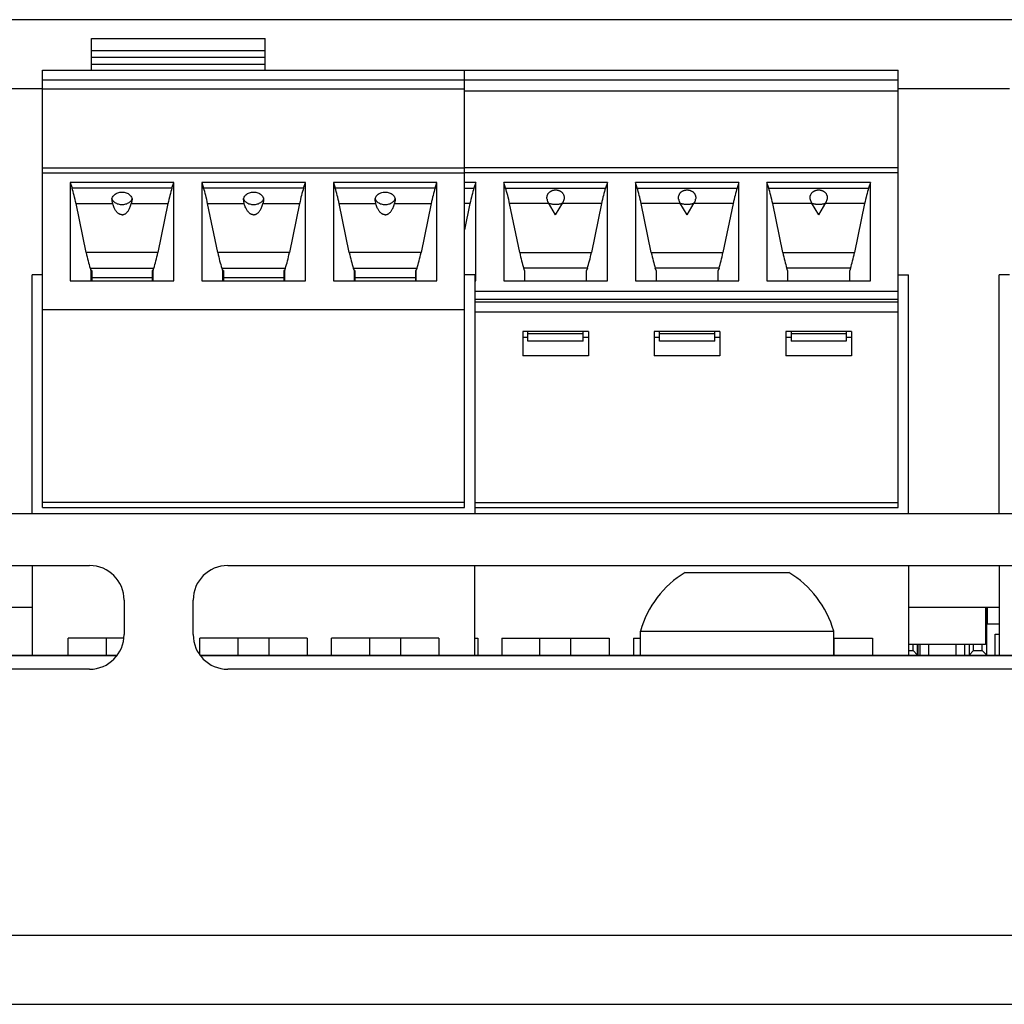
# Model space of a CAD drawing. Units: millimetres. Extents: x 0 to 841, y 0 to 594.
# Drawn here: x 341 to 355, y 296 to 310 of the extents above; entities that cross this region are included whole.
import ezdxf

# ---------------------------------------------------------------- set-up
doc = ezdxf.new("R2010")
doc.units = ezdxf.units.MM
doc.header["$LTSCALE"] = 46.255
doc.layers.add('GEOM_FEAT', color=7, linetype='CONTINUOUS')

msp = doc.modelspace()

# ---------------------------------------------------------------- linework, layer by layer
at = {"layer": 'GEOM_FEAT', "color": 3, "linetype": 'Continuous'}
for p, q in [((368.0292, 310.4796), (227.0292, 310.4796)), ((341.3492, 309.4796), (339.7367, 309.4796)), ((355.3492, 309.4796), (353.7367, 309.4796)), ((360.7792, 303.3296), (252.2792, 303.3296)), ((325.7792, 302.5796), (342.0292, 302.5796)), ((344.0292, 302.5796), (360.2792, 302.5796)), ((339.8867, 301.9796), (341.1992, 301.9796)), ((342.5292, 302.0796), (342.5292, 301.5796)), ((343.5292, 301.5796), (343.5292, 302.0796)), ((353.8867, 301.9796), (355.1992, 301.9796)), ((342.0292, 301.0796), (325.7792, 301.0796)), ((360.2792, 301.0796), (344.0292, 301.0796)), ((215.0292, 297.2296), (361.7792, 297.2296)), ((206.5292, 296.2296), (369.7792, 296.2296))]:
    msp.add_line(p, q, dxfattribs=at)
at = {"layer": 'GEOM_FEAT', "color": 7, "linetype": 'Continuous'}
for p, q in [((342.0567, 310.2096), (344.5717, 310.2096)), ((342.0567, 309.7496), (342.0567, 310.2096)), ((344.5717, 309.7496), (344.5717, 310.2096)), ((342.0567, 310.0346), (344.5717, 310.0346)), ((344.5717, 309.9346), (342.0567, 309.9346)), ((342.0567, 309.8346), (344.5717, 309.8346)), ((341.3492, 309.7496), (353.7367, 309.7496)), ((341.3492, 303.4185), (341.3492, 309.7496)), ((347.4592, 303.4185), (347.4592, 309.7496)), ((353.7367, 303.4185), (353.7367, 309.7496)), ((341.3492, 309.6082), (353.7367, 309.6082)), ((341.3492, 309.4791), (347.4592, 309.4791)), ((347.4592, 309.448), (353.7367, 309.448)), ((341.3492, 308.3379), (347.4592, 308.3379)), ((341.3492, 308.2647), (347.4592, 308.2647)), ((347.4592, 308.3385), (353.7367, 308.3385)), ((353.7367, 308.2653), (347.4592, 308.2653)), ((343.2492, 308.1232), (341.7492, 308.1232)), ((341.7492, 308.1232), (341.7492, 306.6993)), ((341.7492, 308.1232), (341.776, 308.0412)), ((343.2224, 308.0412), (343.2492, 308.1232)), ((343.2492, 306.6993), (343.2492, 308.1232)), ((345.1542, 308.1232), (343.6542, 308.1232)), ((343.6542, 308.1232), (343.681, 308.0412)), ((343.6542, 308.1232), (343.6542, 306.6993)), ((345.1274, 308.0412), (345.1542, 308.1232)), ((345.1542, 306.6993), (345.1542, 308.1232)), ((347.0592, 308.1232), (345.5592, 308.1232)), ((345.5592, 308.1232), (345.5592, 306.6993)), ((345.5592, 308.1232), (345.586, 308.0412)), ((347.0324, 308.0412), (347.0592, 308.1232)), ((347.0592, 306.6993), (347.0592, 308.1232)), ((347.6217, 308.1232), (347.4592, 308.1232)), ((347.6217, 308.1232), (347.5949, 308.0412)), ((347.6217, 306.6993), (347.6217, 308.1232)), ((349.5267, 308.1232), (348.0267, 308.1232)), ((348.0267, 308.1232), (348.0267, 306.6993)), ((348.0535, 308.0412), (348.0267, 308.1232)), ((349.5267, 308.1232), (349.4999, 308.0412)), ((349.5267, 306.6993), (349.5267, 308.1232)), ((351.4317, 308.1232), (349.9317, 308.1232)), ((349.9585, 308.0412), (349.9317, 308.1232)), ((349.9317, 308.1232), (349.9317, 306.6993)), ((351.4317, 308.1232), (351.4049, 308.0412)), ((351.4317, 306.6993), (351.4317, 308.1232)), ((353.3367, 308.1232), (351.8367, 308.1232)), ((351.8367, 308.1232), (351.8367, 306.6993)), ((351.8635, 308.0412), (351.8367, 308.1232)), ((353.3367, 308.1232), (353.3099, 308.0412)), ((353.3367, 306.6993), (353.3367, 308.1232)), ((343.2224, 308.0412), (341.776, 308.0412)), ((345.1274, 308.0412), (343.681, 308.0412)), ((347.0324, 308.0412), (345.586, 308.0412)), ((347.4592, 308.0412), (347.5949, 308.0412)), ((348.0535, 308.0412), (349.4999, 308.0412)), ((349.9585, 308.0412), (351.4049, 308.0412)), ((351.8635, 308.0412), (353.3099, 308.0412)), ((341.8337, 307.8171), (342.365, 307.8171)), ((341.98, 307.1099), (341.8337, 307.8171)), ((342.6334, 307.8171), (343.1647, 307.8171)), ((343.1647, 307.8171), (343.0184, 307.1099)), ((343.7387, 307.8171), (344.27, 307.8171)), ((343.885, 307.1099), (343.7387, 307.8171)), ((344.5384, 307.8171), (345.0697, 307.8171)), ((345.0697, 307.8171), (344.9234, 307.1099)), ((345.6437, 307.8171), (346.175, 307.8171)), ((345.79, 307.1099), (345.6437, 307.8171)), ((346.4434, 307.8171), (346.9747, 307.8171)), ((346.9747, 307.8171), (346.8284, 307.1099)), ((347.5372, 307.8171), (347.4592, 307.8171)), ((347.5372, 307.8171), (347.4592, 307.4399)), ((348.6797, 307.8171), (348.1112, 307.8171)), ((348.2575, 307.1099), (348.1112, 307.8171)), ((348.7767, 307.6567), (348.6731, 307.828)), ((348.7767, 307.6567), (348.8803, 307.828)), ((349.4422, 307.8171), (348.8737, 307.8171)), ((349.4422, 307.8171), (349.2959, 307.1099)), ((350.5847, 307.8171), (350.0162, 307.8171)), ((350.1625, 307.1099), (350.0162, 307.8171)), ((350.6817, 307.6567), (350.5781, 307.828)), ((350.6817, 307.6567), (350.7853, 307.828)), ((351.3472, 307.8171), (350.7787, 307.8171)), ((351.3472, 307.8171), (351.2009, 307.1099)), ((352.4897, 307.8171), (351.9212, 307.8171)), ((352.0675, 307.1099), (351.9212, 307.8171)), ((352.5867, 307.6567), (352.4831, 307.828)), ((352.5867, 307.6567), (352.6903, 307.828)), ((353.2522, 307.8171), (352.6837, 307.8171)), ((353.2522, 307.8171), (353.1059, 307.1099)), ((343.0184, 307.1099), (341.98, 307.1099)), ((344.9234, 307.1099), (343.885, 307.1099)), ((346.8284, 307.1099), (345.79, 307.1099)), ((348.2575, 307.1099), (349.2959, 307.1099)), ((350.1625, 307.1099), (351.2009, 307.1099)), ((352.0675, 307.1099), (353.1059, 307.1099)), ((342.0377, 306.8858), (342.9607, 306.8858)), ((342.0377, 306.8858), (342.0492, 306.8504)), ((342.0617, 306.8504), (342.0492, 306.8504)), ((342.0492, 306.8504), (342.0492, 306.6993)), ((342.0617, 306.8504), (342.0617, 306.6993)), ((342.9492, 306.8504), (342.9367, 306.8504)), ((342.9367, 306.8504), (342.9367, 306.6993)), ((342.9492, 306.8504), (342.9607, 306.8858)), ((342.9492, 306.6993), (342.9492, 306.8504)), ((343.9427, 306.8858), (344.8657, 306.8858)), ((343.9427, 306.8858), (343.9542, 306.8504)), ((343.9667, 306.8504), (343.9542, 306.8504)), ((343.9542, 306.8504), (343.9542, 306.6993)), ((343.9667, 306.8504), (343.9667, 306.6993)), ((344.8542, 306.8504), (344.8417, 306.8504)), ((344.8417, 306.8504), (344.8417, 306.6993)), ((344.8542, 306.8504), (344.8657, 306.8858)), ((344.8542, 306.6993), (344.8542, 306.8504)), ((345.8477, 306.8858), (346.7707, 306.8858)), ((345.8477, 306.8858), (345.8592, 306.8504)), ((345.8717, 306.8504), (345.8592, 306.8504)), ((345.8592, 306.8504), (345.8592, 306.6993)), ((345.8717, 306.8504), (345.8717, 306.6993)), ((346.7592, 306.8504), (346.7467, 306.8504)), ((346.7467, 306.8504), (346.7467, 306.6993)), ((346.7592, 306.8504), (346.7707, 306.8858)), ((346.7592, 306.6993), (346.7592, 306.8504)), ((349.2382, 306.8858), (348.3152, 306.8858)), ((348.3267, 306.8504), (348.3152, 306.8858)), ((348.3267, 306.8504), (348.3267, 306.6993)), ((349.2382, 306.8858), (349.2267, 306.8504)), ((349.2267, 306.6993), (349.2267, 306.8504)), ((351.1432, 306.8858), (350.2202, 306.8858)), ((350.2317, 306.8504), (350.2202, 306.8858)), ((350.2317, 306.8504), (350.2317, 306.6993)), ((351.1432, 306.8858), (351.1317, 306.8504)), ((351.1317, 306.6993), (351.1317, 306.8504)), ((353.0482, 306.8858), (352.1252, 306.8858)), ((352.1367, 306.8504), (352.1252, 306.8858)), ((352.1367, 306.8504), (352.1367, 306.6993)), ((353.0482, 306.8858), (353.0367, 306.8504)), ((353.0367, 306.6993), (353.0367, 306.8504)), ((341.3492, 306.7848), (341.1992, 306.7848)), ((341.1992, 303.3296), (341.1992, 306.7848)), ((341.7492, 306.6993), (343.2492, 306.6993)), ((342.9367, 306.7426), (342.0617, 306.7426)), ((343.6542, 306.6993), (345.1542, 306.6993)), ((344.8417, 306.7426), (343.9667, 306.7426)), ((345.5592, 306.6993), (347.0592, 306.6993)), ((346.7467, 306.7426), (345.8717, 306.7426)), ((347.6092, 306.7848), (347.4592, 306.7848)), ((347.6092, 306.7848), (347.6092, 303.3296)), ((347.6092, 306.6993), (347.6217, 306.6993)), ((348.0267, 306.6993), (349.5267, 306.6993)), ((349.9317, 306.6993), (351.4317, 306.6993)), ((351.8367, 306.6993), (353.3367, 306.6993)), ((353.7367, 306.7848), (353.8867, 306.7848)), ((353.8867, 303.3296), (353.8867, 306.7848)), ((355.3492, 306.7848), (355.1992, 306.7848)), ((355.1992, 303.3296), (355.1992, 306.7848)), ((347.6092, 306.5499), (353.7367, 306.5499)), ((347.6092, 306.4348), (353.7367, 306.4348)), ((353.7367, 306.3908), (347.6092, 306.3908)), ((341.3492, 306.2848), (347.4592, 306.2848)), ((347.6092, 306.2494), (353.7367, 306.2494)), ((349.2517, 305.9666), (348.3017, 305.9666)), ((348.3017, 305.9666), (348.3017, 305.613)), ((348.3767, 305.8251), (348.3767, 305.9666)), ((349.1767, 305.8251), (349.1767, 305.9666)), ((349.2517, 305.9666), (349.2517, 305.613)), ((351.1567, 305.9666), (350.2067, 305.9666)), ((350.2067, 305.9666), (350.2067, 305.613)), ((350.2817, 305.8251), (350.2817, 305.9666)), ((351.0817, 305.8251), (351.0817, 305.9666)), ((351.1567, 305.9666), (351.1567, 305.613)), ((353.0617, 305.9666), (352.1117, 305.9666)), ((352.1117, 305.9666), (352.1117, 305.613)), ((352.1867, 305.9666), (352.1867, 305.8251)), ((352.9867, 305.9666), (352.9867, 305.8251)), ((353.0617, 305.9666), (353.0617, 305.613)), ((348.3767, 305.8782), (348.3017, 305.8782)), ((349.1767, 305.9312), (348.3767, 305.9312)), ((349.1767, 305.8251), (348.3767, 305.8251)), ((349.2517, 305.8782), (349.1767, 305.8782)), ((350.2817, 305.8782), (350.2067, 305.8782)), ((351.0817, 305.9312), (350.2817, 305.9312)), ((351.0817, 305.8251), (350.2817, 305.8251)), ((351.1567, 305.8782), (351.0817, 305.8782)), ((352.1867, 305.8782), (352.1117, 305.8782)), ((352.9867, 305.9312), (352.1867, 305.9312)), ((352.9867, 305.8251), (352.1867, 305.8251)), ((353.0617, 305.8782), (352.9867, 305.8782)), ((349.2517, 305.613), (348.3017, 305.613)), ((351.1567, 305.613), (350.2067, 305.613)), ((353.0617, 305.613), (352.1117, 305.613)), ((347.4592, 303.4917), (341.3492, 303.4917)), ((341.3492, 303.4185), (347.4592, 303.4185)), ((347.6092, 303.4917), (353.7367, 303.4917)), ((347.6092, 303.4185), (353.7367, 303.4185)), ((341.1992, 302.5796), (341.1992, 301.2846)), ((347.6092, 301.2846), (347.6092, 302.5796)), ((353.8867, 302.5796), (353.8867, 301.2846)), ((355.1992, 302.5796), (355.1992, 301.2846)), ((350.6542, 302.4796), (352.1542, 302.4796)), ((355.0042, 301.9796), (355.0042, 301.4346)), ((355.019, 301.2846), (355.019, 301.9796)), ((355.0242, 301.9796), (355.0242, 301.7346)), ((355.019, 301.7926), (355.0042, 301.7926)), ((355.019, 301.7346), (355.1992, 301.7346)), ((342.5266, 301.5296), (341.7217, 301.5296)), ((341.7217, 301.2846), (341.7217, 301.5296)), ((342.2712, 301.53), (342.2712, 301.2846)), ((345.1817, 301.5296), (343.6267, 301.5296)), ((343.6267, 301.2846), (343.6267, 301.5296)), ((344.1762, 301.53), (344.1762, 301.2846)), ((344.6262, 301.53), (344.6262, 301.2846)), ((345.1817, 301.5296), (345.1817, 301.2846)), ((347.0867, 301.5296), (345.5317, 301.5296)), ((345.5317, 301.2846), (345.5317, 301.5296)), ((346.0812, 301.53), (346.0812, 301.2846)), ((346.5312, 301.53), (346.5312, 301.2846)), ((347.0867, 301.5296), (347.0867, 301.2846)), ((347.6092, 301.5296), (347.6492, 301.5296)), ((347.6492, 301.5296), (347.6492, 301.2846)), ((347.9992, 301.5296), (349.5542, 301.5296)), ((347.9992, 301.5296), (347.9992, 301.2846)), ((348.5487, 301.2846), (348.5487, 301.53)), ((348.9987, 301.2846), (348.9987, 301.53)), ((349.5542, 301.5296), (349.5542, 301.2846)), ((349.9042, 301.5296), (350.0042, 301.5296)), ((349.9042, 301.5296), (349.9042, 301.2846)), ((350.0042, 301.6296), (352.8042, 301.6296)), ((350.0042, 301.2846), (350.0042, 301.6296)), ((352.8042, 301.2846), (352.8042, 301.6296)), ((352.8042, 301.5296), (353.3642, 301.5296)), ((352.8087, 301.2846), (352.8087, 301.53)), ((353.3642, 301.5296), (353.3642, 301.2846)), ((355.019, 301.5386), (355.0042, 301.5386)), ((355.019, 301.5386), (355.0042, 301.5235)), ((355.1417, 301.5846), (355.1992, 301.5846)), ((355.1417, 301.2846), (355.1417, 301.5846)), ((355.0042, 301.4346), (353.8867, 301.4346)), ((353.9555, 301.3493), (353.9555, 301.4346)), ((354.019, 301.2846), (354.019, 301.4346)), ((354.0292, 301.2846), (354.0292, 301.4346)), ((354.0542, 301.2846), (354.0542, 301.4346)), ((354.1792, 301.2846), (354.1792, 301.4346)), ((354.5792, 301.2846), (354.5792, 301.4346)), ((354.7042, 301.2846), (354.7042, 301.4346)), ((354.765, 301.4346), (354.765, 301.2846)), ((354.8285, 301.3493), (354.8285, 301.4346)), ((354.9555, 301.3493), (354.9555, 301.4346)), ((325.3755, 301.2846), (342.4329, 301.2846)), ((325.3793, 301.2796), (342.4291, 301.2796)), ((343.6255, 301.2846), (360.6829, 301.2846)), ((343.6293, 301.2796), (360.6791, 301.2796)), ((353.8867, 301.3493), (353.9555, 301.3493)), ((354.019, 301.2846), (353.9555, 301.3493)), ((354.765, 301.2846), (354.8285, 301.3493)), ((354.8285, 301.3493), (354.9555, 301.3493)), ((355.019, 301.2846), (354.9555, 301.3493))]:
    msp.add_line(p, q, dxfattribs=at)
for points in [[(342.3534, 307.8863), (342.3576, 307.8995), (342.3633, 307.912), (342.3705, 307.924), (342.379, 307.9352), (342.3888, 307.9454), (342.3999, 307.9547), (342.412, 307.9628), (342.4251, 307.9698), (342.439, 307.9755), (342.4535, 307.98), (342.4684, 307.9832), (342.4837, 307.9852), (342.4992, 307.9858), (342.5147, 307.9852), (342.53, 307.9832), (342.5449, 307.98), (342.5595, 307.9755), (342.5733, 307.9698), (342.5864, 307.9628), (342.5985, 307.9547), (342.6096, 307.9454), (342.6194, 307.9352), (342.6279, 307.924), (342.6351, 307.912), (342.6408, 307.8995), (342.645, 307.8863)], [(344.2584, 307.8863), (344.2626, 307.8995), (344.2683, 307.912), (344.2755, 307.924), (344.284, 307.9352), (344.2938, 307.9454), (344.3049, 307.9547), (344.317, 307.9628), (344.3301, 307.9698), (344.344, 307.9755), (344.3585, 307.98), (344.3734, 307.9832), (344.3887, 307.9852), (344.4042, 307.9858), (344.4197, 307.9852), (344.435, 307.9832), (344.4499, 307.98), (344.4645, 307.9755), (344.4783, 307.9698), (344.4914, 307.9628), (344.5035, 307.9547), (344.5146, 307.9454), (344.5244, 307.9352), (344.5329, 307.924), (344.5401, 307.912), (344.5458, 307.8995), (344.55, 307.8863)], [(346.1634, 307.8863), (346.1676, 307.8995), (346.1733, 307.912), (346.1805, 307.924), (346.189, 307.9352), (346.1988, 307.9454), (346.2099, 307.9547), (346.222, 307.9628), (346.2351, 307.9698), (346.249, 307.9755), (346.2635, 307.98), (346.2784, 307.9832), (346.2937, 307.9852), (346.3092, 307.9858), (346.3247, 307.9852), (346.34, 307.9832), (346.3549, 307.98), (346.3695, 307.9755), (346.3833, 307.9698), (346.3964, 307.9628), (346.4085, 307.9547), (346.4196, 307.9454), (346.4294, 307.9352), (346.4379, 307.924), (346.4451, 307.912), (346.4508, 307.8995), (346.455, 307.8863)], [(348.6534, 307.8825), (348.6532, 307.8836), (348.6524, 307.8902), (348.652, 307.8967), (348.652, 307.9032), (348.6523, 307.9096), (348.6529, 307.9159), (348.6539, 307.9222), (348.6553, 307.9284), (348.657, 307.9345), (348.659, 307.9404), (348.6614, 307.9462), (348.6641, 307.9518), (348.6671, 307.9573), (348.6704, 307.9626), (348.6741, 307.9677), (348.678, 307.9726), (348.6823, 307.9773), (348.6868, 307.9818), (348.6916, 307.986), (348.6965, 307.9899), (348.7015, 307.9935), (348.7066, 307.9968), (348.7115, 307.9996), (348.7164, 308.0022), (348.7211, 308.0044), (348.7256, 308.0063), (348.7298, 308.008), (348.7339, 308.0094), (348.7378, 308.0106), (348.7416, 308.0117), (348.7452, 308.0126), (348.7488, 308.0134), (348.7523, 308.0141), (348.7558, 308.0147), (348.7592, 308.0152), (348.7627, 308.0156), (348.7662, 308.0159), (348.7697, 308.0162), (348.7732, 308.0163), (348.7768, 308.0164), (348.7803, 308.0163), (348.7838, 308.0162), (348.7874, 308.0159), (348.7908, 308.0156), (348.7943, 308.0152), (348.7977, 308.0147), (348.8011, 308.0141), (348.8046, 308.0134), (348.8081, 308.0126), (348.8118, 308.0117), (348.8156, 308.0106), (348.8195, 308.0094), (348.8236, 308.0079), (348.8279, 308.0063), (348.8324, 308.0043), (348.8372, 308.0021), (348.842, 307.9996), (348.847, 307.9967), (348.852, 307.9934), (348.857, 307.9899), (348.8619, 307.986), (348.8666, 307.9818), (348.8711, 307.9773), (348.8754, 307.9726), (348.8793, 307.9677), (348.883, 307.9626), (348.8863, 307.9573), (348.8893, 307.9518), (348.892, 307.9462), (348.8944, 307.9404), (348.8964, 307.9345), (348.8981, 307.9284), (348.8995, 307.9222), (348.9005, 307.9159)], [(350.5584, 307.8825), (350.5582, 307.8836), (350.5574, 307.8902), (350.557, 307.8967), (350.557, 307.9032), (350.5573, 307.9096), (350.5579, 307.9159), (350.5589, 307.9222), (350.5603, 307.9284), (350.562, 307.9345), (350.564, 307.9404), (350.5664, 307.9462), (350.5691, 307.9518), (350.5721, 307.9573), (350.5754, 307.9626), (350.5791, 307.9677), (350.583, 307.9726), (350.5873, 307.9773), (350.5918, 307.9818), (350.5966, 307.986), (350.6015, 307.9899), (350.6065, 307.9935), (350.6116, 307.9968), (350.6165, 307.9996), (350.6214, 308.0022), (350.6261, 308.0044), (350.6306, 308.0063), (350.6348, 308.008), (350.6389, 308.0094), (350.6428, 308.0106), (350.6466, 308.0117), (350.6502, 308.0126), (350.6538, 308.0134), (350.6573, 308.0141), (350.6608, 308.0147), (350.6642, 308.0152), (350.6677, 308.0156), (350.6712, 308.0159), (350.6747, 308.0162), (350.6782, 308.0163), (350.6818, 308.0164), (350.6853, 308.0163), (350.6888, 308.0162), (350.6924, 308.0159), (350.6958, 308.0156), (350.6993, 308.0152), (350.7027, 308.0147), (350.7061, 308.0141), (350.7096, 308.0134), (350.7131, 308.0126), (350.7168, 308.0117), (350.7206, 308.0106), (350.7245, 308.0094), (350.7286, 308.0079), (350.7329, 308.0063), (350.7374, 308.0043), (350.7422, 308.0021), (350.747, 307.9996), (350.752, 307.9967), (350.757, 307.9934), (350.762, 307.9899), (350.7669, 307.986), (350.7716, 307.9818), (350.7761, 307.9773), (350.7804, 307.9726), (350.7843, 307.9677), (350.788, 307.9626), (350.7913, 307.9573), (350.7943, 307.9518), (350.797, 307.9462), (350.7994, 307.9404), (350.8014, 307.9345), (350.8031, 307.9284), (350.8045, 307.9222), (350.8055, 307.9159)], [(352.4634, 307.8825), (352.4632, 307.8836), (352.4624, 307.8902), (352.462, 307.8967), (352.462, 307.9032), (352.4623, 307.9096), (352.4629, 307.9159), (352.4639, 307.9222), (352.4653, 307.9284), (352.467, 307.9345), (352.469, 307.9404), (352.4714, 307.9462), (352.4741, 307.9518), (352.4771, 307.9573), (352.4804, 307.9626), (352.4841, 307.9677), (352.488, 307.9726), (352.4923, 307.9773), (352.4968, 307.9818), (352.5016, 307.986), (352.5065, 307.9899), (352.5115, 307.9935), (352.5166, 307.9968), (352.5215, 307.9996), (352.5264, 308.0022), (352.5311, 308.0044), (352.5356, 308.0063), (352.5398, 308.008), (352.5439, 308.0094), (352.5478, 308.0106), (352.5516, 308.0117), (352.5552, 308.0126), (352.5588, 308.0134), (352.5623, 308.0141), (352.5658, 308.0147), (352.5692, 308.0152), (352.5727, 308.0156), (352.5762, 308.0159), (352.5797, 308.0162), (352.5832, 308.0163), (352.5868, 308.0164), (352.5903, 308.0163), (352.5938, 308.0162), (352.5974, 308.0159), (352.6008, 308.0156), (352.6043, 308.0152), (352.6077, 308.0147), (352.6111, 308.0141), (352.6146, 308.0134), (352.6181, 308.0126), (352.6218, 308.0117), (352.6256, 308.0106), (352.6295, 308.0094), (352.6336, 308.0079), (352.6379, 308.0063), (352.6424, 308.0043), (352.6472, 308.0021), (352.652, 307.9996), (352.657, 307.9967), (352.662, 307.9934), (352.667, 307.9899), (352.6719, 307.986), (352.6766, 307.9818), (352.6811, 307.9773), (352.6854, 307.9726), (352.6893, 307.9677), (352.693, 307.9626), (352.6963, 307.9573), (352.6993, 307.9518), (352.702, 307.9462), (352.7044, 307.9404), (352.7064, 307.9345), (352.7081, 307.9284), (352.7095, 307.9222), (352.7105, 307.9159)], [(342.3534, 307.8863), (342.3574, 307.8766), (342.3627, 307.8672), (342.3692, 307.8582), (342.3769, 307.8497), (342.3857, 307.8417), (342.3956, 307.8344), (342.4064, 307.8278), (342.418, 307.8219), (342.4304, 307.8169), (342.4434, 307.8127), (342.4569, 307.8093), (342.4708, 307.807), (342.4849, 307.8055), (342.4992, 307.805)], [(342.365, 307.8171), (342.3624, 307.8277), (342.3601, 307.8388), (342.358, 307.8503), (342.3562, 307.8621), (342.3547, 307.8741), (342.3534, 307.8863)], [(342.4992, 307.6567), (342.4946, 307.6568), (342.4899, 307.6572), (342.4852, 307.6579), (342.4805, 307.6589), (342.4757, 307.6602), (342.4709, 307.6619), (342.4661, 307.6638), (342.4611, 307.6662), (342.4561, 307.6689), (342.451, 307.6721), (342.4458, 307.6757), (342.4405, 307.6798), (342.4351, 307.6845), (342.4296, 307.6898), (342.424, 307.6957), (342.4184, 307.7024), (342.4127, 307.7097), (342.407, 307.7178), (342.4014, 307.7268), (342.3958, 307.7366), (342.3902, 307.7474), (342.3848, 307.7591), (342.3795, 307.7719), (342.3744, 307.7857), (342.3696, 307.8008), (342.365, 307.8171)], [(342.4992, 307.805), (342.5135, 307.8055), (342.5276, 307.807), (342.5415, 307.8093), (342.555, 307.8127), (342.568, 307.8169), (342.5804, 307.8219), (342.592, 307.8278), (342.6028, 307.8344), (342.6127, 307.8417), (342.6215, 307.8497), (342.6292, 307.8582), (342.6358, 307.8672), (342.641, 307.8766), (342.645, 307.8863)], [(342.4992, 307.6567), (342.5039, 307.6568), (342.5086, 307.6572), (342.5133, 307.658), (342.518, 307.659), (342.5228, 307.6603), (342.5276, 307.6619), (342.5325, 307.6639), (342.5374, 307.6663), (342.5425, 307.669), (342.5476, 307.6722), (342.5528, 307.6758), (342.5581, 307.68), (342.5635, 307.6847), (342.569, 307.69), (342.5746, 307.696), (342.5802, 307.7026), (342.5859, 307.71), (342.5915, 307.7181), (342.5972, 307.7271), (342.6028, 307.7369), (342.6083, 307.7476), (342.6137, 307.7593), (342.619, 307.772), (342.6241, 307.7859), (342.6289, 307.8009), (342.6334, 307.8171)], [(342.645, 307.8863), (342.6437, 307.8741), (342.6422, 307.8621), (342.6404, 307.8503), (342.6383, 307.8388), (342.636, 307.8277), (342.6334, 307.8171)], [(344.2584, 307.8863), (344.2624, 307.8766), (344.2677, 307.8672), (344.2742, 307.8582), (344.2819, 307.8497), (344.2907, 307.8417), (344.3006, 307.8344), (344.3114, 307.8278), (344.323, 307.8219), (344.3354, 307.8169), (344.3484, 307.8127), (344.3619, 307.8093), (344.3758, 307.807), (344.3899, 307.8055), (344.4042, 307.805)], [(344.27, 307.8171), (344.2674, 307.8277), (344.2651, 307.8388), (344.263, 307.8503), (344.2612, 307.8621), (344.2597, 307.8741), (344.2584, 307.8863)], [(344.4042, 307.6567), (344.3996, 307.6568), (344.3949, 307.6572), (344.3902, 307.6579), (344.3855, 307.6589), (344.3807, 307.6602), (344.3759, 307.6619), (344.3711, 307.6638), (344.3661, 307.6662), (344.3611, 307.6689), (344.356, 307.6721), (344.3508, 307.6757), (344.3455, 307.6798), (344.3401, 307.6845), (344.3346, 307.6898), (344.329, 307.6957), (344.3234, 307.7024), (344.3177, 307.7097), (344.312, 307.7178), (344.3064, 307.7268), (344.3008, 307.7366), (344.2952, 307.7474), (344.2898, 307.7591), (344.2845, 307.7719), (344.2794, 307.7857), (344.2746, 307.8008), (344.27, 307.8171)], [(344.4042, 307.805), (344.4185, 307.8055), (344.4326, 307.807), (344.4465, 307.8093), (344.46, 307.8127), (344.473, 307.8169), (344.4854, 307.8219), (344.497, 307.8278), (344.5078, 307.8344), (344.5177, 307.8417), (344.5265, 307.8497), (344.5342, 307.8582), (344.5408, 307.8672), (344.546, 307.8766), (344.55, 307.8863)], [(344.4042, 307.6567), (344.4089, 307.6568), (344.4136, 307.6572), (344.4183, 307.658), (344.423, 307.659), (344.4278, 307.6603), (344.4326, 307.6619), (344.4375, 307.6639), (344.4424, 307.6663), (344.4475, 307.669), (344.4526, 307.6722), (344.4578, 307.6758), (344.4631, 307.68), (344.4685, 307.6847), (344.474, 307.69), (344.4796, 307.696), (344.4852, 307.7026), (344.4909, 307.71), (344.4965, 307.7181), (344.5022, 307.7271), (344.5078, 307.7369), (344.5133, 307.7476), (344.5187, 307.7593), (344.524, 307.772), (344.5291, 307.7859), (344.5339, 307.8009), (344.5384, 307.8171)], [(344.55, 307.8863), (344.5487, 307.8741), (344.5472, 307.8621), (344.5454, 307.8503), (344.5433, 307.8388), (344.541, 307.8277), (344.5384, 307.8171)], [(346.1634, 307.8863), (346.1674, 307.8766), (346.1727, 307.8672), (346.1792, 307.8582), (346.1869, 307.8497), (346.1957, 307.8417), (346.2056, 307.8344), (346.2164, 307.8278), (346.228, 307.8219), (346.2404, 307.8169), (346.2534, 307.8127), (346.2669, 307.8093), (346.2808, 307.807), (346.2949, 307.8055), (346.3092, 307.805)], [(346.175, 307.8171), (346.1724, 307.8277), (346.1701, 307.8388), (346.168, 307.8503), (346.1662, 307.8621), (346.1647, 307.8741), (346.1634, 307.8863)], [(346.3092, 307.6567), (346.3046, 307.6568), (346.2999, 307.6572), (346.2952, 307.6579), (346.2905, 307.6589), (346.2857, 307.6602), (346.2809, 307.6619), (346.2761, 307.6638), (346.2711, 307.6662), (346.2661, 307.6689), (346.261, 307.6721), (346.2558, 307.6757), (346.2505, 307.6798), (346.2451, 307.6845), (346.2396, 307.6898), (346.234, 307.6957), (346.2284, 307.7024), (346.2227, 307.7097), (346.217, 307.7178), (346.2114, 307.7268), (346.2058, 307.7366), (346.2002, 307.7474), (346.1948, 307.7591), (346.1895, 307.7719), (346.1844, 307.7857), (346.1796, 307.8008), (346.175, 307.8171)], [(346.3092, 307.805), (346.3235, 307.8055), (346.3376, 307.807), (346.3515, 307.8093), (346.365, 307.8127), (346.378, 307.8169), (346.3904, 307.8219), (346.402, 307.8278), (346.4128, 307.8344), (346.4227, 307.8417), (346.4315, 307.8497), (346.4392, 307.8582), (346.4458, 307.8672), (346.451, 307.8766), (346.455, 307.8863)], [(346.3092, 307.6567), (346.3139, 307.6568), (346.3186, 307.6572), (346.3233, 307.658), (346.328, 307.659), (346.3328, 307.6603), (346.3376, 307.6619), (346.3425, 307.6639), (346.3474, 307.6663), (346.3525, 307.669), (346.3576, 307.6722), (346.3628, 307.6758), (346.3681, 307.68), (346.3735, 307.6847), (346.379, 307.69), (346.3846, 307.696), (346.3902, 307.7026), (346.3959, 307.71), (346.4015, 307.7181), (346.4072, 307.7271), (346.4128, 307.7369), (346.4183, 307.7476), (346.4237, 307.7593), (346.429, 307.772), (346.4341, 307.7859), (346.4389, 307.8009), (346.4434, 307.8171)], [(346.455, 307.8863), (346.4537, 307.8741), (346.4522, 307.8621), (346.4504, 307.8503), (346.4483, 307.8388), (346.446, 307.8277), (346.4434, 307.8171)], [(348.6534, 307.8825), (348.6543, 307.8771), (348.6573, 307.8642), (348.6615, 307.8517), (348.6667, 307.8396), (348.6731, 307.828)], [(348.7767, 307.805), (348.7664, 307.8052), (348.7563, 307.8056), (348.7465, 307.8062), (348.7371, 307.807), (348.7281, 307.8081), (348.7195, 307.8094), (348.7113, 307.811), (348.7037, 307.8127), (348.6968, 307.8146), (348.6905, 307.8167), (348.685, 307.819), (348.6803, 307.8215), (348.6766, 307.824), (348.674, 307.8267), (348.6731, 307.828)], [(348.8803, 307.828), (348.8796, 307.8269), (348.8771, 307.8243), (348.8738, 307.8219), (348.8696, 307.8196), (348.8645, 307.8173), (348.8586, 307.8152), (348.8519, 307.8133), (348.8445, 307.8115), (348.8363, 307.8098), (348.8274, 307.8084), (348.8179, 307.8072), (348.808, 307.8063), (348.7977, 307.8056), (348.7872, 307.8052), (348.7767, 307.805)], [(348.8803, 307.828), (348.8866, 307.8395), (348.8919, 307.8516), (348.8961, 307.8641), (348.8991, 307.8769), (348.9, 307.8825)], [(348.9005, 307.9159), (348.9011, 307.9096), (348.9014, 307.9032), (348.9014, 307.8967), (348.901, 307.8901), (348.9002, 307.8836), (348.9, 307.8825)], [(350.5584, 307.8825), (350.5593, 307.8771), (350.5623, 307.8642), (350.5665, 307.8517), (350.5717, 307.8396), (350.5781, 307.828)], [(350.6817, 307.805), (350.6714, 307.8052), (350.6613, 307.8056), (350.6515, 307.8062), (350.6421, 307.807), (350.6331, 307.8081), (350.6245, 307.8094), (350.6163, 307.811), (350.6087, 307.8127), (350.6018, 307.8146), (350.5955, 307.8167), (350.59, 307.819), (350.5853, 307.8215), (350.5816, 307.824), (350.579, 307.8267), (350.5781, 307.828)], [(350.7853, 307.828), (350.7846, 307.8269), (350.7821, 307.8243), (350.7788, 307.8219), (350.7746, 307.8196), (350.7695, 307.8173), (350.7636, 307.8152), (350.7569, 307.8133), (350.7495, 307.8115), (350.7413, 307.8098), (350.7324, 307.8084), (350.7229, 307.8072), (350.713, 307.8063), (350.7027, 307.8056), (350.6922, 307.8052), (350.6817, 307.805)], [(350.7853, 307.828), (350.7916, 307.8395), (350.7969, 307.8516), (350.8011, 307.8641), (350.8041, 307.8769), (350.805, 307.8825)], [(350.8055, 307.9159), (350.8061, 307.9096), (350.8064, 307.9032), (350.8064, 307.8967), (350.806, 307.8901), (350.8052, 307.8836), (350.805, 307.8825)], [(352.4634, 307.8825), (352.4643, 307.8771), (352.4673, 307.8642), (352.4715, 307.8517), (352.4767, 307.8396), (352.4831, 307.828)], [(352.5867, 307.805), (352.5764, 307.8052), (352.5663, 307.8056), (352.5565, 307.8062), (352.5471, 307.807), (352.5381, 307.8081), (352.5295, 307.8094), (352.5213, 307.811), (352.5137, 307.8127), (352.5068, 307.8146), (352.5005, 307.8167), (352.495, 307.819), (352.4903, 307.8215), (352.4866, 307.824), (352.484, 307.8267), (352.4831, 307.828)], [(352.6903, 307.828), (352.6896, 307.8269), (352.6871, 307.8243), (352.6838, 307.8219), (352.6796, 307.8196), (352.6745, 307.8173), (352.6686, 307.8152), (352.6619, 307.8133), (352.6545, 307.8115), (352.6463, 307.8098), (352.6374, 307.8084), (352.6279, 307.8072), (352.618, 307.8063), (352.6077, 307.8056), (352.5972, 307.8052), (352.5867, 307.805)], [(352.6903, 307.828), (352.6966, 307.8395), (352.7019, 307.8516), (352.7061, 307.8641), (352.7091, 307.8769), (352.71, 307.8825)], [(352.7105, 307.9159), (352.7111, 307.9096), (352.7114, 307.9032), (352.7114, 307.8967), (352.711, 307.8901), (352.7102, 307.8836), (352.71, 307.8825)]]:
    msp.add_lwpolyline(points, dxfattribs=at)
at = {"layer": 'GEOM_FEAT', "color": 3, "linetype": 'Continuous'}
for centre, start, end in [((342.0292, 302.0796), 0, 90), ((344.0292, 302.0796), 90, 180), ((342.0292, 301.5796), 270, 360), ((344.0292, 301.5796), 180, 270)]:
    msp.add_arc(centre, 0.5, start, end, dxfattribs=at)
at = {"layer": 'GEOM_FEAT', "color": 7, "linetype": 'Continuous'}
for start, end in [(121.02334, 164.16595), (15.83405, 58.97666)]:
    msp.add_arc((351.4042, 301.2325), 1.4552, start, end, dxfattribs=at)
for centre, major_axis, start_param, end_param in [((341.776, 307.6876), (-0.0837, 0.4998), -1.335599, -0.8120003), ((343.2224, 307.6876), (0.0837, 0.4998), 0.8120003, 1.335599), ((343.681, 307.6876), (-0.0837, 0.4998), -1.335599, -0.8120003), ((345.1274, 307.6876), (0.0837, 0.4998), 0.8120003, 1.335599), ((345.586, 307.6876), (-0.0837, 0.4998), -1.335599, -0.8120003), ((347.0324, 307.6876), (0.0837, 0.4998), 0.8120003, 1.335599), ((347.5949, 307.6876), (0.0837, 0.4998), 0.8120003, 1.335599), ((348.0535, 307.6876), (-0.0837, 0.4998), -1.335599, -0.8120003), ((349.4999, 307.6876), (0.0837, 0.4998), 0.8120003, 1.335599), ((349.9585, 307.6876), (-0.0837, 0.4998), -1.335599, -0.8120003), ((351.4049, 307.6876), (0.0837, 0.4998), 0.8120003, 1.335599), ((351.8635, 307.6876), (-0.0837, 0.4998), -1.335599, -0.8120003), ((353.3099, 307.6876), (0.0837, 0.4998), 0.8120003, 1.335599), ((342.0377, 307.2394), (-0.0837, 0.4998), -4.4771917, -3.9535929), ((342.9607, 307.2394), (0.0837, 0.4998), -2.3295924, -1.8059936), ((343.9427, 307.2394), (-0.0837, 0.4998), -4.4771917, -3.9535929), ((344.8657, 307.2394), (0.0837, 0.4998), -2.3295924, -1.8059936), ((345.8477, 307.2394), (-0.0837, 0.4998), -4.4771917, -3.9535929), ((346.7707, 307.2394), (0.0837, 0.4998), -2.3295924, -1.8059936), ((348.3152, 307.2394), (-0.0837, 0.4998), -4.4771917, -3.9535929), ((349.2382, 307.2394), (0.0837, 0.4998), -2.3295924, -1.8059936), ((350.2202, 307.2394), (-0.0837, 0.4998), -4.4771917, -3.9535929), ((351.1432, 307.2394), (0.0837, 0.4998), -2.3295924, -1.8059936), ((352.1252, 307.2394), (-0.0837, 0.4998), -4.4771917, -3.9535929), ((353.0482, 307.2394), (0.0837, 0.4998), -2.3295924, -1.8059936)]:
    msp.add_ellipse(centre, major_axis=major_axis, ratio=0.1588366, start_param=start_param, end_param=end_param, dxfattribs=at)

doc.saveas('drawing.dxf')
